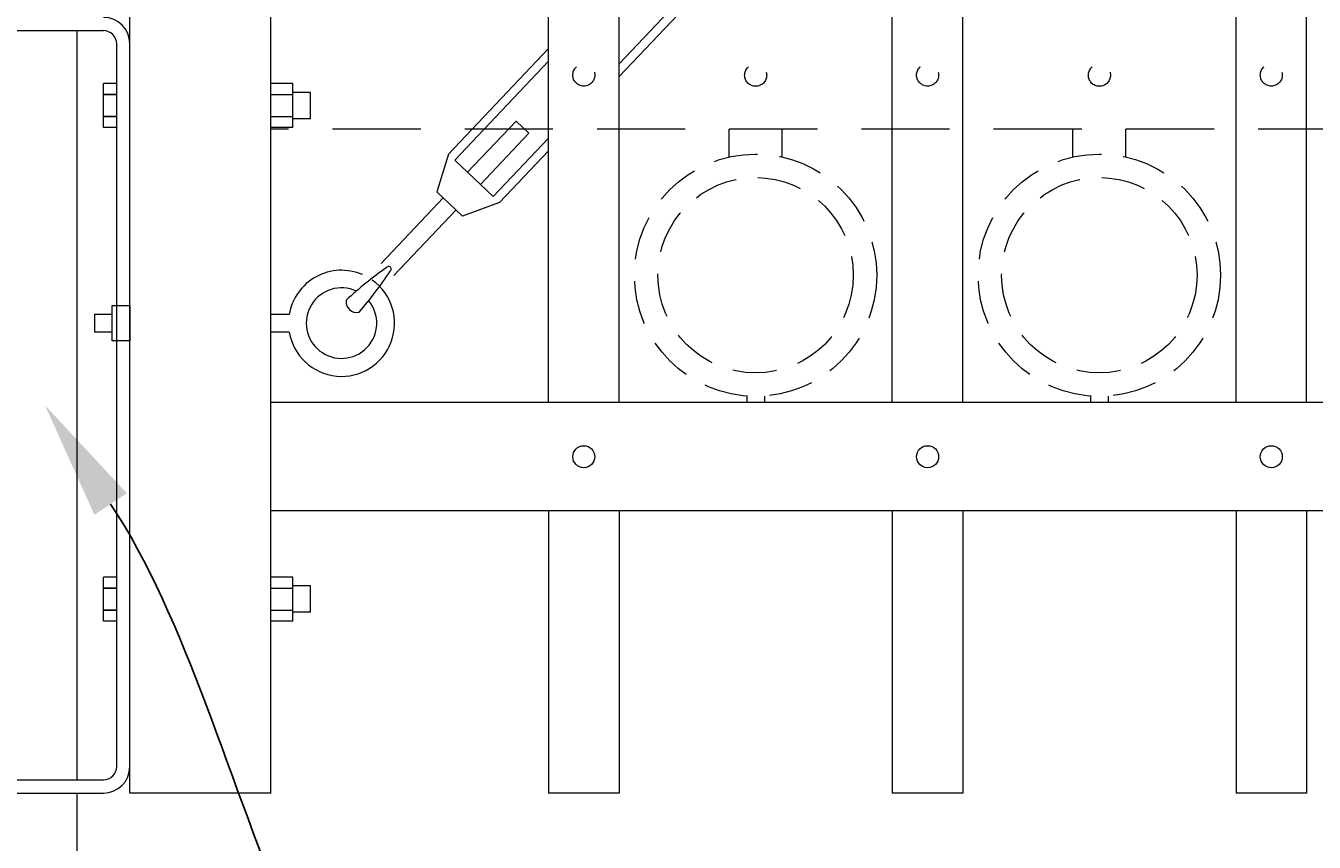
# Model space of a CAD drawing. Extents: x 99 to 5586, y 118 to 706.
# Drawn here: x 5438 to 5456, y 610 to 622 of the extents above; entities that cross this region are included whole.
import ezdxf
from ezdxf import colors
from ezdxf.entities.mleader import LeaderData, LeaderLine
from ezdxf.math import Vec2, Vec3

# ---------------------------------------------------------------- set-up
doc = ezdxf.new("R2010")
doc.units = 0
doc.header["$LTSCALE"] = 10
doc.header["$MEASUREMENT"] = 0
doc.linetypes.add('HIDDEN', pattern=[0.375, 0.25, -0.125])
doc.linetypes.add('HIDDEN2', pattern=[0.1875, 0.125, -0.0625])
for name, color, linetype, lineweight in [('2', 5, 'CONTINUOUS', 30), ('3', 6, 'CONTINUOUS', 20), ('4', 80, 'CONTINUOUS', 15), ('5', 50, 'CONTINUOUS', 9)]:
    doc.layers.add(name, color=color, linetype=linetype, lineweight=lineweight)
doc.styles.get("Standard").update_dxf_attribs({"font": 'txt.shx', "height": 0.09375})

# ---------------------------------------------------------------- blocks, each defined once
blk = doc.blocks.new('DROP ROD GUIDE')
at = {"layer": '5'}
for p, q in [((1109.612, -254.857), (1111.237, -254.857)), ((1110.862, -254.857), (1110.862, -265.482)), ((1111.425, -256.843), (1111.425, -255.045)), ((1111.425, -255.607), (1111.238, -255.607)), ((1111.238, -256.232), (1111.238, -255.607)), ((1113.925, -255.607), (1113.612, -255.607)), ((1113.925, -256.232), (1113.925, -255.607)), ((1111.425, -255.764), (1111.238, -255.764)), ((1111.238, -255.764), (1111.425, -255.764)), ((1113.612, -255.764), (1113.925, -255.764)), ((1114.175, -255.733), (1113.925, -255.733)), ((1114.175, -256.107), (1114.175, -255.733)), ((1111.425, -256.076), (1111.238, -256.076)), ((1111.238, -256.076), (1111.425, -256.076)), ((1113.612, -256.076), (1113.925, -256.076)), ((1114.175, -256.107), (1113.925, -256.107)), ((1111.425, -256.232), (1111.238, -256.232)), ((1113.925, -256.232), (1113.612, -256.232)), ((1111.425, -265.295), (1111.425, -256.843)), ((1111.238, -263.232), (1111.238, -262.607)), ((1111.425, -262.607), (1111.238, -262.607)), ((1111.238, -262.764), (1111.425, -262.764)), ((1111.425, -262.764), (1111.238, -262.764)), ((1113.925, -262.607), (1113.612, -262.607)), ((1113.612, -262.764), (1113.925, -262.764)), ((1113.925, -263.232), (1113.925, -262.607)), ((1114.175, -262.733), (1113.925, -262.733)), ((1114.175, -263.107), (1114.175, -262.733)), ((1111.238, -263.076), (1111.425, -263.076)), ((1111.425, -263.076), (1111.238, -263.076)), ((1113.612, -263.076), (1113.925, -263.076)), ((1114.175, -263.107), (1113.925, -263.107)), ((1111.425, -263.232), (1111.238, -263.232)), ((1113.925, -263.232), (1113.612, -263.232)), ((1109.612, -265.482), (1111.237, -265.482)), ((1109.612, -265.67), (1111.237, -265.67)), ((1110.862, -265.67), (1110.862, -278.92))]:
    blk.add_line(p, q, dxfattribs=at)
for centre, radius, start, end in [((1111.237, -255.045), 0.375, 0, 90), ((1111.237, -255.045), 0.188, 0, 90), ((1111.237, -265.295), 0.188, 270, 0), ((1111.237, -265.295), 0.375, 270, 0)]:
    blk.add_arc(centre, radius, start, end, dxfattribs=at)

msp = doc.modelspace()

# ---------------------------------------------------------------- linework, layer by layer
at = {"layer": '3'}
for p, q in [((5441.30525, 611.03267), (5441.30525, 681.53267)), ((5439.30525, 611.03267), (5439.30525, 641.99156)), ((5494.05525, 616.57086), (5441.30525, 616.57086)), ((5494.05525, 616.57086), (5441.30525, 616.57086)), ((5494.05525, 616.57086), (5441.30525, 616.57086)), ((5494.05525, 615.03267), (5441.30525, 615.03267)), ((5494.05525, 615.03267), (5441.30525, 615.03267)), ((5494.05525, 615.03267), (5441.30525, 615.03267)), ((5441.30525, 611.03267), (5439.30525, 611.03267))]:
    msp.add_line(p, q, dxfattribs=at)
at = {"layer": '4'}
for p, q in [((5445.24275, 616.57086), (5445.24275, 673.49448)), ((5446.24275, 616.57086), (5446.24275, 673.49448)), ((5450.11775, 616.57086), (5450.11775, 673.49448)), ((5451.11775, 616.57086), (5451.11775, 673.49448)), ((5454.99275, 616.57086), (5454.99275, 673.49448)), ((5455.99275, 616.57086), (5455.99275, 673.49448)), ((5445.24275, 615.03267), (5445.24275, 611.03267)), ((5446.24275, 615.03267), (5446.24275, 611.03267)), ((5450.11775, 615.03267), (5450.11775, 611.03267)), ((5451.11775, 615.03267), (5451.11775, 611.03267)), ((5454.99275, 615.03267), (5454.99275, 611.03267)), ((5455.99275, 615.03267), (5455.99275, 611.03267)), ((5446.24275, 611.03267), (5445.24275, 611.03267)), ((5451.11775, 611.03267), (5450.11775, 611.03267)), ((5455.99275, 611.03267), (5454.99275, 611.03267))]:
    msp.add_line(p, q, dxfattribs=at)
for centre in [(5445.74275, 615.80177), (5450.61775, 615.80177), (5455.49275, 615.80177)]:
    msp.add_circle(centre, 0.15625, dxfattribs=at)
at = {"layer": '5'}
for p, q in [((5444.09435, 619.83663), (5444.78252, 620.56218)), ((5444.96391, 620.39014), (5444.78252, 620.56218)), ((5444.27573, 619.66459), (5444.96391, 620.39014)), ((5443.82227, 620.0947), (5443.65957, 619.55988)), ((5443.91296, 620.00868), (5444.45712, 619.49255)), ((5443.75026, 619.47386), (5442.86702, 618.54265)), ((5443.65957, 619.55988), (5444.02234, 619.2158)), ((5443.93164, 619.30182), (5443.0484, 618.37061)), ((5444.54781, 619.40653), (5444.02234, 619.2158)), ((5439.05525, 617.82086), (5438.80525, 617.82086)), ((5438.80525, 617.82086), (5438.80525, 617.57086)), ((5441.56574, 617.82086), (5441.30525, 617.82086)), ((5439.05525, 617.57086), (5438.80525, 617.57086)), ((5441.56574, 617.57086), (5441.30525, 617.57086))]:
    msp.add_line(p, q, dxfattribs=at)
at = {"layer": '5', "linetype": 'HIDDEN2'}
msp.add_line((5494.05525, 620.44586), (5441.30525, 620.44586), dxfattribs=at)
msp.add_line((5494.05525, 620.44586), (5441.30525, 620.44586), dxfattribs=at)
msp.add_line((5494.05525, 620.44586), (5441.30525, 620.44586), dxfattribs=at)
at = {"layer": '5', "linetype": 'HIDDEN'}
for p, q in [((5447.80398, 620.05302), (5447.80398, 620.44586)), ((5448.55398, 620.05302), (5448.55398, 620.44586)), ((5452.67898, 620.05302), (5452.67898, 620.44586)), ((5453.42898, 620.05302), (5453.42898, 620.44586)), ((5448.05398, 616.66219), (5448.05398, 616.57086)), ((5448.30398, 616.66219), (5448.30398, 616.57086)), ((5452.92898, 616.66219), (5452.92898, 616.57086)), ((5453.17898, 616.66219), (5453.17898, 616.57086))]:
    msp.add_line(p, q, dxfattribs=at)
at = {"layer": '5'}
for points in [[(5446.24275, 621.37515), (5447.72594, 622.93889)], [(5446.24275, 621.19351), (5447.81664, 622.85287)], [(5445.24275, 621.59233), (5443.82227, 620.0947)], [(5445.24275, 621.41069), (5443.91296, 620.00868)], [(5444.45712, 619.49255), (5445.24275, 620.32085)], [(5444.54781, 619.40653), (5445.24275, 620.13921)]]:
    msp.add_lwpolyline(points, dxfattribs=at)
msp.add_lwpolyline([(5439.05525, 617.94586), (5439.30525, 617.94586), (5439.30525, 617.44586), (5439.05525, 617.44586)], close=True, dxfattribs=at)
at = {"layer": '5', "linetype": 'HIDDEN2', "ltscale": 0.5}
for centre, radius in [((5445.74275, 621.21496), 0.15625), ((5448.18025, 621.21207), 0.15625), ((5450.61775, 621.21496), 0.15625), ((5453.05525, 621.21207), 0.15625), ((5455.49275, 621.21496), 0.15625), ((5448.17898, 618.37604), 1.7184), ((5453.05398, 618.37604), 1.7184), ((5448.17898, 618.37604), 1.38581), ((5453.05398, 618.37604), 1.38581)]:
    msp.add_circle(centre, radius, dxfattribs=at)
at = {"layer": '5'}
for centre, radius, start, end in [((5442.30556, 617.6964), 0.75021, 66.687828, 170.450631), ((5446.02298, 614.09601), 5.36052, 125.053188, 132.900774), ((5438.14591, 621.64587), 5.81771, 319.281524, 326.493615), ((5442.97429, 618.46322), 0.03667, 307.981411, 145.047123), ((5442.30752, 617.69375), 0.75188, 189.406457, 54.64741), ((5442.3064, 617.69693), 0.5, 65.149261, 39.565621), ((5442.5225, 617.99779), 0.15068, 170.456862, 282.571672)]:
    msp.add_arc(centre, radius, start, end, dxfattribs=at)

# ---------------------------------------------------------------- block references
at = {"layer": '2'}
msp.add_blockref('DROP ROD GUIDE', (4327.69292, 876.70242), dxfattribs=at)

# ---------------------------------------------------------------- leaders
at = {"layer": '5'}
ml = msp.add_multileader_mtext('Standard', dxfattribs=at)
ml.set_content('')
ml.set_leader_properties()
ml.build(insert=Vec2(0, 0))
ml.multileader.update_dxf_attribs({"leader_type": 2, "text_right_attachment_type": 6, "dogleg_length": 0.4032, "arrow_head_size": 1.68})
ctx = ml.context
ctx.base_point, ctx.char_height, ctx.arrow_head_size, ctx.landing_gap_size, ctx.plane_origin = Vec3(5445.4389, 605.49185), 0.09375, 1.68, 0.09, Vec3(5445.3957, 605.49185)
ctx.right_attachment = 6
notes = []
notes.append((ctx, [(0, (1, 1, 0), (5445.0357, 605.49185), (1, 0), 0.4032, [(0, [(5438.10201, 616.53028)], 0, [])])]))
ctx.mtext, ml.multileader.dxf.content_type = None, 0
for ctx, leaders in notes:
    for number, flags, end, landing, length, lines in leaders:
        leader = LeaderData()
        leader.index, (leader.has_last_leader_line, leader.has_dogleg_vector, leader.attachment_direction) = number, flags
        leader.last_leader_point, leader.dogleg_vector, leader.dogleg_length = Vec3(end), Vec3(landing), length
        for number, points, colour, breaks in lines:
            line = LeaderLine()
            line.index, line.vertices, line.color, line.breaks = number, Vec3.list(points), colors.encode_raw_color(colour), breaks
            leader.lines.append(line)
        ctx.leaders.append(leader)

doc.saveas('drawing.dxf')
